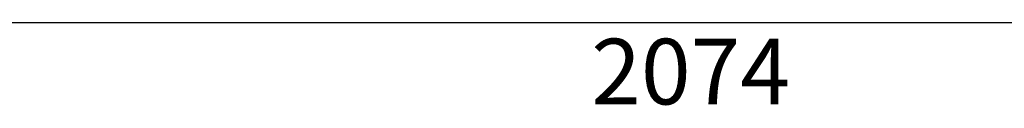
# Model space of a CAD drawing. Units: millimetres. Extents: x -16 to 7662, y 157 to 1766.
# Drawn here: x 1786 to 2386, y 181 to 232 of the extents above; entities that cross this region are included whole.
import ezdxf

# ---------------------------------------------------------------- set-up
doc = ezdxf.new("R2010")
doc.units = ezdxf.units.MM
doc.header["$PDSIZE"] = -1
doc.layers.get('0').update_dxf_attribs({"color": 10})
doc.styles.add('SLDTEXTSTYLE0', font='TXT', dxfattribs={"width": 0.605})
doc.dimstyles.new('SLDDIMSTYLE0', dxfattribs={"dimtxt": 8, "dimasz": 8, "dimexe": 0, "dimexo": 0.0625, "dimgap": 2, "dimtad": 2, "dimdec": 0, "dimlfac": 5, "dimrnd": 1e-09, "dimzin": 12, "dimdsep": 46, "dimtxsty": 'SLDTEXTSTYLE0', "dimsah": 1, "dimcen": 0.09, "dimadec": 0, "dimazin": 3, "dimtfac": 1, "dimtofl": 0, "dimtmove": 0, "dimatfit": 3, "dimfxl": 0, "dimfrac": 2, "dimtolj": 1, "dimtzin": 12, "dimarcsym": 0})

# ---------------------------------------------------------------- blocks, each defined once
blk = doc.blocks.new('*D8')
at = {"color": 0, "linetype": 'Continuous', "lineweight": -2, "transparency": 16777216}
for p, q in [((414.75, -22.96), (414.75, -79.83)), ((0, -27.94), (0, -79.83)), ((8, -79.83), (406.75, -79.83))]:
    blk.add_line(p, q, dxfattribs=at)
at = {"color": 0, "linetype": 'Continuous', "transparency": 16777216}
for points in [[(8, -78.5), (8, -81.17), (0, -79.83)], [(406.75, -78.5), (406.75, -81.17), (414.75, -79.83)]]:
    blk.add_solid(points, dxfattribs=at)
at = {"layer": 'Defpoints', "color": 0, "linetype": 'Continuous', "transparency": 16777216}
for p in [(414.75, -22.89), (0, -27.88), (414.75, -79.83)]:
    blk.add_point(p, dxfattribs=at)
at = {"color": 0, "linetype": 'Continuous', "lineweight": 0, "transparency": 16777216, "insert": (207.37, -81.83), "char_height": 8, "attachment_point": 2, "style": 'SLDTEXTSTYLE0'}
blk.add_mtext('\\A1;2074', dxfattribs=at)
blk = doc.blocks.new('view')
at = {"linetype": 'Continuous', "lineweight": 0}
dim = blk.add_linear_dim(base=(414.748, -79.8346), p1=(0, -27.878), p2=(414.748, -22.8935), dimstyle='SLDDIMSTYLE0', dxfattribs=at)
dim.commit()
dim.dimension.update_dxf_attribs({"geometry": '*D8', "text_midpoint": (207.374, -85.8346)})

msp = doc.modelspace()

# ---------------------------------------------------------------- block references
at = {"xscale": 5, "yscale": 5, "zscale": 5}
msp.add_blockref('view', (1157.79, 631.29), dxfattribs=at)

doc.saveas('drawing.dxf')
